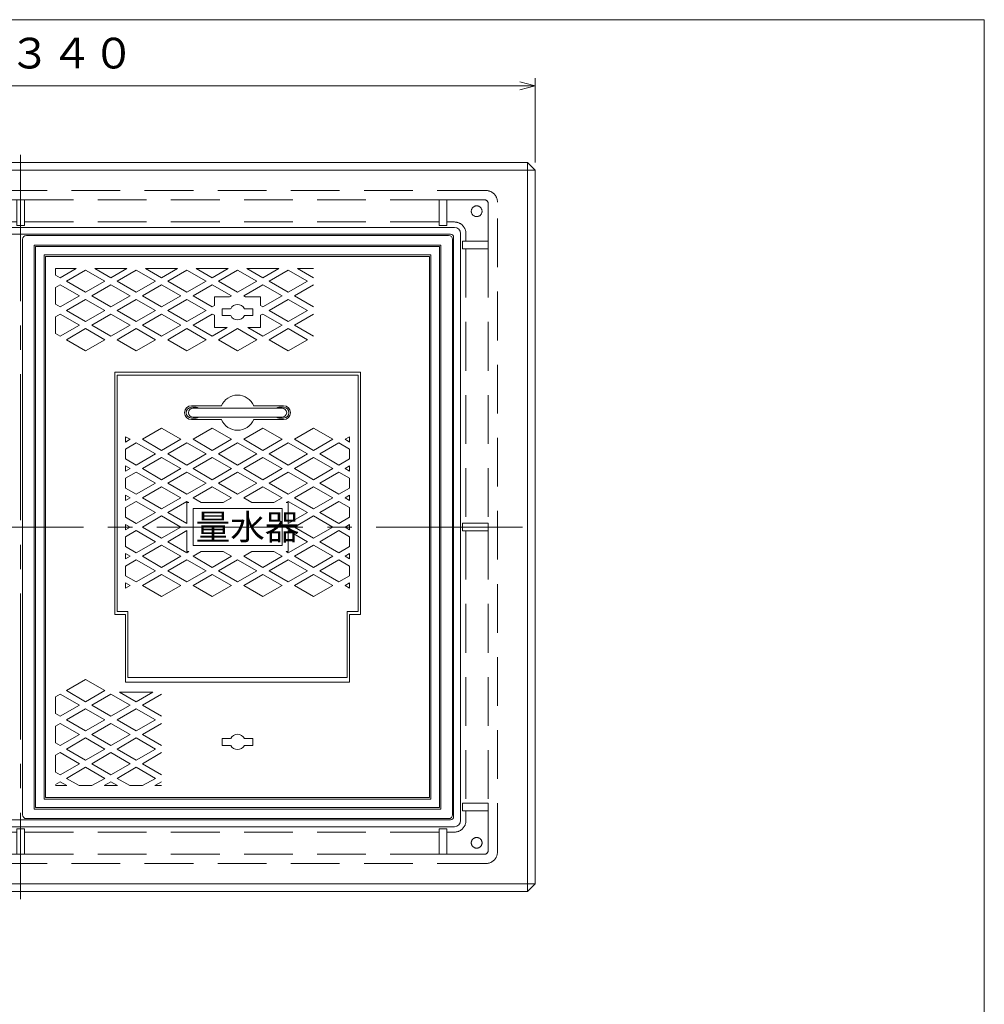
# Model space of a CAD drawing. Units: inches. Extents: x 1065 to 3737, y -2472 to 1228.
# Drawn here: x 2478 to 3735, y -55 to 1228 of the extents above; entities that cross this region are included whole.
import ezdxf

# ---------------------------------------------------------------- set-up
doc = ezdxf.new("R2010")
doc.units = ezdxf.units.IN
doc.header["$LTSCALE"] = 10
doc.header["$MEASUREMENT"] = 0
doc.header["$PDMODE"] = 65
doc.header["$PDSIZE"] = 0.2
for name, pattern in [('CENTER2', [28.575, 19.05, -3.175, 3.175, -3.175]), ('DIVIDE', [1.25, 0.5, -0.25, 0, -0.25, 0, -0.25]), ('HIDDEN', [9.525, 6.35, -3.175])]:
    doc.linetypes.add(name, pattern=pattern)
doc.layers.get('DEFPOINTS').update_dxf_attribs({"color": 3, "linetype": 'DIVIDE', "lineweight": 0})
doc.layers.add('1', color=7, linetype='Continuous', lineweight=0)
doc.layers.add('2', color=7, linetype='Continuous', lineweight=0)
doc.styles.add('DIMSTANDARD', font='MONOTXT.shx', dxfattribs={"width": 0.75, "bigfont": 'EXTFONT.shx'})
doc.styles.add('MTSTANDARD2', font='MONOTXT.shx', dxfattribs={"width": 0.875, "bigfont": 'EXTFONT.shx'})
doc.styles.add('MTSTANDARD8', font='MONOTXT.shx', dxfattribs={"bigfont": 'EXTFONT.shx'})
doc.dimstyles.new('DIMSTYEX_1', dxfattribs={"dimscale": 10, "dimtxt": 3.584, "dimasz": 2, "dimexe": 1, "dimexo": 1, "dimgap": 1, "dimtad": 3, "dimdsep": 46, "dimtxsty": 'DIMSTANDARD', "dimblk": 'OPEN30', "dimblk1": 'OPEN30', "dimblk2": 'OPEN30', "dimsah": 1, "dimcen": 0, "dimclrd": 1, "dimclre": 1, "dimclrt": 1, "dimadec": 3, "dimazin": 2, "dimtfac": 0.5, "dimtofl": 0, "dimtmove": 0, "dimatfit": 3, "dimfxl": 1, "dimtolj": 1, "dimtzin": 0, "dimlwd": -1, "dimlwe": -1, "dimarcsym": 0})

# ---------------------------------------------------------------- blocks, each defined once
blk = doc.blocks.new('_OPEN30')
at = {"color": 0, "linetype": 'ByBlock', "lineweight": -2}
for p, q in [((-1, 0.268), (0, 0)), ((-1, 0.268), (0, 0)), ((0, 0), (-1, -0.268)), ((0, 0), (-1, 0)), ((0, 0), (-1, -0.268)), ((0, 0), (-1, 0))]:
    blk.add_line(p, q, dxfattribs=at)
blk = doc.blocks.new('_D1')
at = {"layer": '1', "color": 1, "linetype": 'ByBlock'}
for p, q in [((1809.4, 1042.2), (1809.4, 1152.2)), ((1809.4, 1142.2), (3149.4, 1142.2)), ((3149.4, 1042.2), (3149.4, 1152.2))]:
    blk.add_line(p, q, dxfattribs=at)
at = {"layer": 'DEFPOINTS', "color": 1, "linetype": 'ByBlock'}
for p in [(3149.4, 1142.2), (1809.4, 1032.2), (3149.4, 1032.2)]:
    blk.add_point(p, dxfattribs=at)
at = {"layer": '1', "color": 1, "linetype": 'ByBlock', "xscale": 19.69615506024411, "yscale": 19.69615506024411, "zscale": 19.69615506024411, "rotation": 180}
blk.add_blockref('_OPEN30', (1809.4, 1142.2), dxfattribs=at)
at = {"layer": '1', "color": 1, "linetype": 'ByBlock', "xscale": 19.69615506024411, "yscale": 19.69615506024411, "zscale": 19.69615506024411}
blk.add_blockref('_OPEN30', (3149.4, 1142.2), dxfattribs=at)
at = {"layer": '1', "color": 1, "linetype": 'Continuous', "insert": (2409.4, 1152.2), "char_height": 40, "attachment_point": 7, "line_spacing_factor": 0.78125, "style": 'MTSTANDARD2'}
blk.add_mtext('１３４０', dxfattribs=at)
blk = doc.blocks.new('BLK4', base_point=(2479.4, 567.2))
at = {"layer": '1', "color": 6, "linetype": 'HIDDEN'}
for p, q in [((1873.4, 1005.7), (2479.4, 1005.7)), ((3085.4, 1005.7), (2479.4, 1005.7)), ((1858.4, 990.7), (1858.4, 567.2)), ((1870.4, 988.7), (1870.4, 937.2)), ((1875.4, 993.7), (1924.4, 993.7)), ((1924.4, 960.3), (1924.4, 993.7)), ((1924.4, 993.7), (1934.4, 993.7)), ((1934.4, 993.7), (1934.4, 960.3)), ((1934.4, 993.7), (2474.4, 993.7)), ((2474.4, 993.7), (2474.4, 960.3)), ((2474.4, 993.7), (2484.4, 993.7)), ((2484.4, 960.3), (2484.4, 993.7)), ((3024.4, 993.7), (2484.4, 993.7)), ((3024.4, 993.7), (3024.4, 960.3)), ((3024.4, 993.7), (3034.4, 993.7)), ((3034.4, 960.3), (3034.4, 993.7)), ((3083.4, 993.7), (3034.4, 993.7)), ((3088.4, 988.7), (3088.4, 939.7)), ((3100.4, 143.7), (3100.4, 990.7)), ((1914.4, 964.7), (1924.4, 964.7)), ((1934.4, 964.7), (2474.4, 964.7)), ((3024.4, 964.7), (2484.4, 964.7)), ((3044.4, 964.7), (3034.4, 964.7)), ((1899.4, 949.7), (1899.4, 937.2)), ((1934.4, 960.3), (1924.4, 960.3)), ((2474.4, 960.3), (2484.4, 960.3)), ((3024.4, 960.3), (3034.4, 960.3)), ((3059.4, 949.7), (3059.4, 939.7)), ((1870.4, 937.2), (1903.8, 937.2)), ((1870.4, 937.2), (1870.4, 927.2)), ((1903.8, 937.2), (1903.8, 927.2)), ((3088.4, 939.7), (3055, 939.7)), ((3055, 939.7), (3055, 929.7)), ((3088.4, 939.7), (3088.4, 929.7)), ((1903.8, 927.2), (1870.4, 927.2)), ((1870.4, 572.2), (1870.4, 927.2)), ((1899.4, 572.2), (1899.4, 927.2)), ((3055, 929.7), (3088.4, 929.7)), ((3059.4, 929.7), (3059.4, 572.2)), ((3088.4, 929.7), (3088.4, 572.2)), ((1858.4, 143.7), (1858.4, 567.2)), ((1903.8, 572.2), (1870.4, 572.2)), ((1870.4, 572.2), (1870.4, 562.2)), ((1903.8, 562.2), (1903.8, 572.2)), ((3088.4, 572.2), (3055, 572.2)), ((3055, 572.2), (3055, 562.2)), ((3088.4, 572.2), (3088.4, 562.2)), ((1870.4, 562.2), (1903.8, 562.2)), ((1870.4, 562.2), (1870.4, 207.2)), ((1899.4, 552.2), (1899.4, 562.2)), ((1899.4, 562.2), (1899.4, 207.2)), ((3055, 562.2), (3088.4, 562.2)), ((3059.4, 562.2), (3059.4, 207.2)), ((3088.4, 562.2), (3088.4, 207.2)), ((1903.8, 207.2), (1870.4, 207.2)), ((1870.4, 207.2), (1870.4, 197.2)), ((1903.8, 197.2), (1903.8, 207.2)), ((3055, 197.2), (3055, 207.2)), ((3055, 207.2), (3088.4, 207.2)), ((3088.4, 207.2), (3088.4, 197.2)), ((1870.4, 197.2), (1903.8, 197.2)), ((1870.4, 145.7), (1870.4, 197.2)), ((1899.4, 184.7), (1899.4, 197.2)), ((3088.4, 197.2), (3055, 197.2)), ((3059.4, 184.7), (3059.4, 197.2)), ((3088.4, 145.7), (3088.4, 197.2)), ((1914.4, 169.7), (1924.4, 169.7)), ((1934.4, 174.1), (1924.4, 174.1)), ((1924.4, 174.1), (1924.4, 140.7)), ((1934.4, 140.7), (1934.4, 174.1)), ((1934.4, 169.7), (2474.4, 169.7)), ((2474.4, 140.7), (2474.4, 174.1)), ((2474.4, 174.1), (2484.4, 174.1)), ((2484.4, 174.1), (2484.4, 140.7)), ((3024.4, 169.7), (2484.4, 169.7)), ((3024.4, 140.7), (3024.4, 174.1)), ((3024.4, 174.1), (3034.4, 174.1)), ((3034.4, 174.1), (3034.4, 140.7)), ((3044.4, 169.7), (3034.4, 169.7)), ((1873.4, 128.7), (2479.4, 128.7)), ((1875.4, 140.7), (1924.4, 140.7)), ((1924.4, 140.7), (1934.4, 140.7)), ((1934.4, 140.7), (2474.4, 140.7)), ((2474.4, 140.7), (2484.4, 140.7)), ((3085.4, 128.7), (2479.4, 128.7)), ((3024.4, 140.7), (2484.4, 140.7)), ((3024.4, 140.7), (3034.4, 140.7)), ((3083.4, 140.7), (3034.4, 140.7))]:
    blk.add_line(p, q, dxfattribs=at)
at = {"layer": '1', "color": 7, "linetype": 'Continuous'}
for p, q in [((1906.4, 949.7), (1906.4, 567.2)), ((1914.4, 957.7), (2479.4, 957.7)), ((3044.4, 957.7), (2479.4, 957.7)), ((3052.4, 949.7), (3052.4, 845.1)), ((1915.4, 944.7), (1915.4, 567.2)), ((1919.4, 948.7), (2479.4, 948.7)), ((3039.4, 948.7), (2479.4, 948.7)), ((3043.4, 944.7), (3043.4, 845.1)), ((3043.4, 189.7), (3043.4, 845.1)), ((3052.4, 184.7), (3052.4, 845.1)), ((1906.4, 184.7), (1906.4, 567.2)), ((1915.4, 189.7), (1915.4, 567.2)), ((1919.4, 185.7), (2479.4, 185.7)), ((3039.4, 185.7), (2479.4, 185.7)), ((1914.4, 176.7), (2479.4, 176.7)), ((3044.4, 176.7), (2479.4, 176.7))]:
    blk.add_line(p, q, dxfattribs=at)
at = {"layer": '1', "color": 6, "linetype": 'HIDDEN'}
for centre in [(1885.4, 978.7), (3073.4, 978.7), (1885.4, 155.7), (3073.4, 155.7)]:
    blk.add_circle(centre, 7, dxfattribs=at)
for centre, radius, start, end in [((1873.4, 990.7), 15, 90, 180), ((3085.4, 990.7), 15, 0, 90), ((1875.4, 988.7), 5, 90, 180), ((3083.4, 988.7), 5, 0, 90), ((1914.4, 949.7), 15, 90, 180), ((3044.4, 949.7), 15, 0, 90), ((1914.4, 184.7), 15, 180, 270), ((3044.4, 184.7), 15, 270, 0), ((1873.4, 143.7), 15, 180, 270), ((1875.4, 145.7), 5, 180, 270), ((3083.4, 145.7), 5, 270, 0), ((3085.4, 143.7), 15, 270, 0)]:
    blk.add_arc(centre, radius, start, end, dxfattribs=at)
at = {"layer": '1', "color": 7, "linetype": 'Continuous'}
for centre, radius, start, end in [((1914.4, 949.7), 8, 90, 180), ((3044.4, 949.7), 8, 0, 90), ((1919.4, 944.7), 4, 90, 180), ((3039.4, 944.7), 4, 0, 90), ((1914.4, 184.7), 8, 180, 270), ((1919.4, 189.7), 4, 180, 270), ((3039.4, 189.7), 4, 270, 0), ((3044.4, 184.7), 8, 270, 0)]:
    blk.add_arc(centre, radius, start, end, dxfattribs=at)
blk = doc.blocks.new('BLK7', base_point=(2761.9, 567.2))
at = {"layer": '1', "color": 7, "linetype": 'Continuous'}
for p, q in [((2481.9, 942.2), (2481.9, 192.2)), ((2486.9, 947.2), (2761.9, 947.2)), ((3036.9, 947.2), (2761.9, 947.2)), ((3041.9, 192.2), (3041.9, 942.2)), ((2496.9, 199.7), (2496.9, 934.7)), ((2496.9, 934.7), (2761.9, 934.7)), ((2498.9, 201.7), (2498.9, 932.7)), ((2498.9, 932.7), (2761.9, 932.7)), ((3026.9, 934.7), (2761.9, 934.7)), ((3024.9, 932.7), (2761.9, 932.7)), ((3024.9, 201.7), (3024.9, 932.7)), ((3026.9, 199.7), (3026.9, 934.7)), ((2509.9, 212.7), (2509.9, 921.7)), ((2509.9, 921.7), (2761.9, 921.7)), ((2511.9, 214.7), (2511.9, 919.7)), ((2511.9, 919.7), (2761.9, 919.7)), ((3013.9, 921.7), (2761.9, 921.7)), ((3011.9, 919.7), (2761.9, 919.7)), ((3011.9, 214.7), (3011.9, 919.7)), ((3013.9, 212.7), (3013.9, 921.7)), ((2551.7, 904.2), (2524.9, 904.2)), ((2524.9, 904.2), (2524.9, 895.6)), ((2551.7, 904.2), (2530.9, 892.1)), ((2538.9, 887.5), (2563.9, 902)), ((2563.9, 902), (2588.9, 887.5)), ((2596.9, 892.1), (2576, 904.2)), ((2617.7, 904.2), (2576, 904.2)), ((2617.7, 904.2), (2596.9, 892.1)), ((2604.9, 887.5), (2629.9, 902)), ((2629.9, 902), (2654.9, 887.5)), ((2662.9, 892.1), (2642, 904.2)), ((2683.7, 904.2), (2642, 904.2)), ((2683.7, 904.2), (2662.9, 892.1)), ((2670.9, 887.5), (2695.9, 902)), ((2695.9, 902), (2720.9, 887.5)), ((2728.9, 892.1), (2708, 904.2)), ((2728.9, 892.1), (2708, 904.2)), ((2749.7, 904.2), (2708, 904.2)), ((2749.7, 904.2), (2728.9, 892.1)), ((2749.7, 904.2), (2728.9, 892.1)), ((2736.9, 887.5), (2761.9, 902)), ((2736.9, 887.5), (2761.9, 902)), ((2761.9, 902), (2786.9, 887.5)), ((2761.9, 902), (2786.9, 887.5)), ((2794.9, 892.1), (2774, 904.2)), ((2815.7, 904.2), (2774, 904.2)), ((2815.7, 904.2), (2794.9, 892.1)), ((2802.9, 887.5), (2827.9, 902)), ((2827.9, 902), (2852.9, 887.5)), ((2860.9, 892.1), (2840, 904.2)), ((2860.9, 904.2), (2840, 904.2)), ((2530.9, 892.1), (2524.9, 895.6)), ((2563.9, 873.1), (2538.9, 887.5)), ((2588.9, 887.5), (2563.9, 873.1)), ((2629.9, 873.1), (2604.9, 887.5)), ((2654.9, 887.5), (2629.9, 873.1)), ((2695.9, 873.1), (2670.9, 887.5)), ((2720.9, 887.5), (2695.9, 873.1)), ((2761.9, 873.1), (2736.9, 887.5)), ((2761.9, 873.1), (2736.9, 887.5)), ((2786.9, 887.5), (2761.9, 873.1)), ((2786.9, 887.5), (2761.9, 873.1)), ((2827.9, 873.1), (2802.9, 887.5)), ((2852.9, 887.5), (2827.9, 873.1)), ((2524.9, 879.4), (2530.9, 882.9)), ((2524.9, 879.4), (2524.9, 857.5)), ((2530.9, 882.9), (2555.9, 868.5)), ((2571.9, 868.5), (2596.9, 882.9)), ((2596.9, 882.9), (2621.9, 868.5)), ((2637.9, 868.5), (2662.9, 882.9)), ((2662.9, 882.9), (2687.9, 868.5)), ((2703.9, 868.5), (2728.9, 882.9)), ((2703.9, 868.5), (2728.9, 882.9)), ((2728.9, 882.9), (2753.9, 868.5)), ((2728.9, 882.9), (2753.9, 868.5)), ((2769.9, 868.5), (2794.9, 882.9)), ((2794.9, 882.9), (2819.9, 868.5)), ((2835.9, 868.5), (2860.9, 882.9)), ((2555.9, 868.5), (2530.9, 854)), ((2538.9, 849.4), (2563.9, 863.8)), ((2563.9, 863.8), (2588.9, 849.4)), ((2596.9, 854), (2571.9, 868.5)), ((2621.9, 868.5), (2596.9, 854)), ((2604.9, 849.4), (2629.9, 863.8)), ((2629.9, 863.8), (2654.9, 849.4)), ((2662.9, 854), (2637.9, 868.5)), ((2687.9, 868.5), (2662.9, 854)), ((2670.9, 849.4), (2695.9, 863.8)), ((2695.9, 863.8), (2720.9, 849.4)), ((2728.9, 854), (2703.9, 868.5)), ((2728.9, 854), (2703.9, 868.5)), ((2751.6, 867.2), (2731.9, 867.2)), ((2731.9, 867.2), (2731.9, 855.8)), ((2753.9, 868.5), (2751.6, 867.2)), ((2753.9, 868.5), (2751.6, 867.2)), ((2772.1, 867.2), (2769.9, 868.5)), ((2791.9, 867.2), (2772.1, 867.2)), ((2791.9, 855.8), (2791.9, 867.2)), ((2819.9, 868.5), (2794.9, 854)), ((2802.9, 849.4), (2827.9, 863.8)), ((2827.9, 863.8), (2852.9, 849.4)), ((2860.9, 854), (2835.9, 868.5)), ((2530.9, 854), (2524.9, 857.5)), ((2563.9, 835), (2538.9, 849.4)), ((2588.9, 849.4), (2563.9, 835)), ((2629.9, 835), (2604.9, 849.4)), ((2654.9, 849.4), (2629.9, 835)), ((2695.9, 835), (2670.9, 849.4)), ((2720.9, 849.4), (2695.9, 835)), ((2731.9, 855.8), (2728.9, 854)), ((2731.9, 855.8), (2728.9, 854)), ((2741.9, 842.7), (2741.9, 851.7)), ((2741.9, 851.7), (2752.9, 851.7)), ((2781.9, 851.7), (2770.8, 851.7)), ((2781.9, 842.7), (2781.9, 851.7)), ((2794.9, 854), (2791.9, 855.8)), ((2827.9, 835), (2802.9, 849.4)), ((2852.9, 849.4), (2827.9, 835)), ((2524.9, 841.3), (2530.9, 844.8)), ((2524.9, 841.3), (2524.9, 819.4)), ((2530.9, 844.8), (2555.9, 830.4)), ((2571.9, 830.4), (2596.9, 844.8)), ((2596.9, 844.8), (2621.9, 830.4)), ((2637.9, 830.4), (2662.9, 844.8)), ((2662.9, 844.8), (2687.9, 830.4)), ((2703.9, 830.4), (2728.9, 844.8)), ((2703.9, 830.4), (2728.9, 844.8)), ((2728.9, 844.8), (2731.9, 843.1)), ((2728.9, 844.8), (2731.9, 843.1)), ((2731.9, 843.1), (2731.9, 827.2)), ((2752.9, 842.7), (2741.9, 842.7)), ((2770.8, 842.7), (2781.9, 842.7)), ((2791.9, 843.1), (2794.9, 844.8)), ((2791.9, 843.1), (2791.9, 827.2)), ((2794.9, 844.8), (2819.9, 830.4)), ((2835.9, 830.4), (2860.9, 844.8)), ((2555.9, 830.4), (2530.9, 815.9)), ((2538.9, 811.3), (2563.9, 825.7)), ((2563.9, 825.7), (2588.9, 811.3)), ((2596.9, 815.9), (2571.9, 830.4)), ((2621.9, 830.4), (2596.9, 815.9)), ((2604.9, 811.3), (2629.9, 825.7)), ((2629.9, 825.7), (2654.9, 811.3)), ((2662.9, 815.9), (2637.9, 830.4)), ((2687.9, 830.4), (2662.9, 815.9)), ((2670.9, 811.3), (2695.9, 825.7)), ((2695.9, 825.7), (2720.9, 811.3)), ((2728.9, 815.9), (2703.9, 830.4)), ((2728.9, 815.9), (2703.9, 830.4)), ((2748.3, 827.2), (2728.9, 815.9)), ((2748.3, 827.2), (2728.9, 815.9)), ((2731.9, 827.2), (2748.3, 827.2)), ((2736.9, 811.3), (2761.9, 825.7)), ((2736.9, 811.3), (2761.9, 825.7)), ((2761.9, 825.7), (2786.9, 811.3)), ((2761.9, 825.7), (2786.9, 811.3)), ((2794.9, 815.9), (2775.4, 827.2)), ((2791.9, 827.2), (2775.4, 827.2)), ((2819.9, 830.4), (2794.9, 815.9)), ((2802.9, 811.3), (2827.9, 825.7)), ((2827.9, 825.7), (2852.9, 811.3)), ((2860.9, 815.9), (2835.9, 830.4)), ((2530.9, 815.9), (2524.9, 819.4)), ((2563.9, 796.9), (2538.9, 811.3)), ((2588.9, 811.3), (2563.9, 796.9)), ((2629.9, 796.9), (2604.9, 811.3)), ((2654.9, 811.3), (2629.9, 796.9)), ((2695.9, 796.9), (2670.9, 811.3)), ((2720.9, 811.3), (2695.9, 796.9)), ((2761.9, 796.9), (2736.9, 811.3)), ((2761.9, 796.9), (2736.9, 811.3)), ((2786.9, 811.3), (2761.9, 796.9)), ((2786.9, 811.3), (2761.9, 796.9)), ((2827.9, 796.9), (2802.9, 811.3)), ((2852.9, 811.3), (2827.9, 796.9)), ((2761.9, 769.2), (2601.9, 769.2)), ((2601.9, 769.2), (2601.9, 453.2)), ((2761.9, 769.2), (2921.9, 769.2)), ((2921.9, 769.2), (2921.9, 453.2)), ((2601.9, 453.2), (2615.9, 453.2)), ((2615.9, 365.2), (2615.9, 453.2)), ((2921.9, 453.2), (2907.9, 453.2)), ((2907.9, 365.2), (2907.9, 453.2)), ((2538.9, 354), (2563.9, 368.5)), ((2563.9, 368.5), (2588.9, 354)), ((2615.9, 365.2), (2761.9, 365.2)), ((2907.9, 365.2), (2761.9, 365.2)), ((2524.9, 346), (2530.9, 349.4)), ((2530.9, 349.4), (2555.9, 335)), ((2563.9, 339.6), (2538.9, 354)), ((2588.9, 354), (2563.9, 339.6)), ((2571.9, 335), (2596.9, 349.4)), ((2596.9, 349.4), (2621.9, 335)), ((2629.9, 339.6), (2608.1, 352.2)), ((2608.1, 352.2), (2651.6, 352.2)), ((2651.6, 352.2), (2629.9, 339.6)), ((2637.9, 335), (2662.9, 349.4)), ((2524.9, 346), (2524.9, 324)), ((2555.9, 335), (2530.9, 320.6)), ((2596.9, 320.6), (2571.9, 335)), ((2621.9, 335), (2596.9, 320.6)), ((2662.9, 320.6), (2637.9, 335)), ((2530.9, 320.6), (2524.9, 324)), ((2538.9, 315.9), (2563.9, 330.4)), ((2563.9, 330.4), (2588.9, 315.9)), ((2604.9, 315.9), (2629.9, 330.4)), ((2629.9, 330.4), (2654.9, 315.9)), ((2524.9, 307.9), (2530.9, 311.3)), ((2530.9, 311.3), (2555.9, 296.9)), ((2563.9, 301.5), (2538.9, 315.9)), ((2588.9, 315.9), (2563.9, 301.5)), ((2571.9, 296.9), (2596.9, 311.3)), ((2596.9, 311.3), (2621.9, 296.9)), ((2629.9, 301.5), (2604.9, 315.9)), ((2654.9, 315.9), (2629.9, 301.5)), ((2637.9, 296.9), (2662.9, 311.3)), ((2524.9, 307.9), (2524.9, 285.9)), ((2555.9, 296.9), (2530.9, 282.5)), ((2596.9, 282.5), (2571.9, 296.9)), ((2621.9, 296.9), (2596.9, 282.5)), ((2662.9, 282.5), (2637.9, 296.9)), ((2530.9, 282.5), (2524.9, 285.9)), ((2538.9, 277.8), (2563.9, 292.3)), ((2563.9, 292.3), (2588.9, 277.8)), ((2604.9, 277.8), (2629.9, 292.3)), ((2629.9, 292.3), (2654.9, 277.8)), ((2741.9, 282.7), (2741.9, 291.7)), ((2741.9, 291.7), (2752.9, 291.7)), ((2752.9, 282.7), (2741.9, 282.7)), ((2781.9, 291.7), (2770.8, 291.7)), ((2770.8, 282.7), (2781.9, 282.7)), ((2781.9, 282.7), (2781.9, 291.7)), ((2524.9, 269.8), (2530.9, 273.2)), ((2524.9, 269.8), (2530.9, 273.2)), ((2524.9, 247.8), (2524.9, 269.8)), ((2530.9, 273.2), (2555.9, 258.8)), ((2530.9, 273.2), (2555.9, 258.8)), ((2563.9, 263.4), (2538.9, 277.8)), ((2588.9, 277.8), (2563.9, 263.4)), ((2571.9, 258.8), (2596.9, 273.2)), ((2571.9, 258.8), (2596.9, 273.2)), ((2596.9, 273.2), (2621.9, 258.8)), ((2596.9, 273.2), (2621.9, 258.8)), ((2629.9, 263.4), (2604.9, 277.8)), ((2654.9, 277.8), (2629.9, 263.4)), ((2637.9, 258.8), (2662.9, 273.2)), ((2637.9, 258.8), (2662.9, 273.2)), ((2555.9, 258.8), (2530.9, 244.3)), ((2555.9, 258.8), (2530.9, 244.3)), ((2596.9, 244.3), (2571.9, 258.8)), ((2596.9, 244.3), (2571.9, 258.8)), ((2621.9, 258.8), (2596.9, 244.3)), ((2621.9, 258.8), (2596.9, 244.3)), ((2662.9, 244.3), (2637.9, 258.8)), ((2662.9, 244.3), (2637.9, 258.8)), ((2530.9, 244.3), (2524.9, 247.8)), ((2530.9, 244.3), (2524.9, 247.8)), ((2538.9, 239.7), (2563.9, 254.2)), ((2538.9, 239.7), (2563.9, 254.2)), ((2563.9, 254.2), (2588.9, 239.7)), ((2563.9, 254.2), (2588.9, 239.7)), ((2604.9, 239.7), (2629.9, 254.2)), ((2604.9, 239.7), (2629.9, 254.2)), ((2629.9, 254.2), (2654.9, 239.7)), ((2629.9, 254.2), (2654.9, 239.7)), ((2524.9, 231.6), (2530.9, 235.1)), ((2530.9, 235.1), (2539.4, 230.2)), ((2555.4, 230.2), (2538.9, 239.7)), ((2555.4, 230.2), (2538.9, 239.7)), ((2588.9, 239.7), (2572.3, 230.2)), ((2588.9, 239.7), (2572.3, 230.2)), ((2588.3, 230.2), (2596.9, 235.1)), ((2596.9, 235.1), (2605.4, 230.2)), ((2621.4, 230.2), (2604.9, 239.7)), ((2621.4, 230.2), (2604.9, 239.7)), ((2654.9, 239.7), (2638.3, 230.2)), ((2654.9, 239.7), (2638.3, 230.2)), ((2654.3, 230.2), (2662.9, 235.1)), ((2524.9, 230.2), (2539.4, 230.2)), ((2555.4, 230.2), (2572.3, 230.2)), ((2588.9, 230.2), (2605.4, 230.2)), ((2621.4, 230.2), (2638.3, 230.2)), ((2654.3, 230.2), (2662.9, 230.2)), ((2761.9, 212.7), (2509.9, 212.7)), ((2761.9, 214.7), (2511.9, 214.7)), ((2761.9, 214.7), (3011.9, 214.7)), ((2761.9, 212.7), (3013.9, 212.7)), ((2761.9, 199.7), (2496.9, 199.7)), ((2761.9, 201.7), (2498.9, 201.7)), ((2761.9, 201.7), (3024.9, 201.7)), ((2761.9, 199.7), (3026.9, 199.7)), ((2486.9, 187.2), (2761.9, 187.2)), ((3036.9, 187.2), (2761.9, 187.2))]:
    blk.add_line(p, q, dxfattribs=at)
for centre, radius, start, end in [((2486.9, 942.2), 5, 90, 180), ((3036.9, 942.2), 5, 0, 90), ((2761.9, 847.2), 10, 90, 153.2563), ((2761.9, 847.2), 10, 26.7437, 90), ((2761.9, 847.2), 10, 206.7437, 270), ((2761.9, 847.2), 10, 270, 333.2563), ((2761.9, 287.2), 10, 90, 153.2563), ((2761.9, 287.2), 10, 26.7437, 90), ((2761.9, 287.2), 10, 206.7437, 270), ((2761.9, 287.2), 10, 270, 333.2563), ((2486.9, 192.2), 5, 180, 270), ((3036.9, 192.2), 5, 270, 0)]:
    blk.add_arc(centre, radius, start, end, dxfattribs=at)
blk = doc.blocks.new('BLK8', base_point=(2761.9, 567.2))
at = {"layer": '1', "color": 7, "linetype": 'Continuous'}
for p, q in [((2604.9, 765.2), (2604.9, 457.2)), ((2604.9, 765.2), (2918.9, 765.2)), ((2918.9, 765.2), (2918.9, 457.2)), ((2701.9, 725.2), (2740.8, 725.2)), ((2701.9, 723.2), (2707.9, 723.2)), ((2821.9, 725.2), (2782.9, 725.2)), ((2815.9, 723.2), (2821.9, 723.2)), ((2701.9, 709.2), (2707.9, 709.2)), ((2709.4, 707.2), (2701.9, 707.2)), ((2709.4, 707.2), (2725.4, 707.2)), ((2740.8, 707.2), (2725.4, 707.2)), ((2782.9, 707.2), (2821.9, 707.2)), ((2815.9, 709.2), (2821.9, 709.2)), ((2662.9, 695.9), (2637.9, 681.5)), ((2662.9, 695.9), (2637.9, 681.5)), ((2687.9, 681.5), (2662.9, 695.9)), ((2687.9, 681.5), (2662.9, 695.9)), ((2728.9, 695.9), (2703.9, 681.5)), ((2728.9, 695.9), (2703.9, 681.5)), ((2728.9, 695.9), (2703.9, 681.5)), ((2753.9, 681.5), (2728.9, 695.9)), ((2753.9, 681.5), (2728.9, 695.9)), ((2753.9, 681.5), (2728.9, 695.9)), ((2794.9, 695.9), (2769.9, 681.5)), ((2794.9, 695.9), (2769.9, 681.5)), ((2794.9, 695.9), (2769.9, 681.5)), ((2819.9, 681.5), (2794.9, 695.9)), ((2819.9, 681.5), (2794.9, 695.9)), ((2819.9, 681.5), (2794.9, 695.9)), ((2860.9, 695.9), (2835.9, 681.5)), ((2860.9, 695.9), (2835.9, 681.5)), ((2885.9, 681.5), (2860.9, 695.9)), ((2885.9, 681.5), (2860.9, 695.9)), ((2621.9, 681.5), (2615.9, 684.9)), ((2615.9, 678), (2615.9, 684.9)), ((2615.9, 678), (2621.9, 681.5)), ((2637.9, 681.5), (2662.9, 667)), ((2637.9, 681.5), (2662.9, 667)), ((2662.9, 667), (2687.9, 681.5)), ((2662.9, 667), (2687.9, 681.5)), ((2703.9, 681.5), (2728.9, 667)), ((2703.9, 681.5), (2728.9, 667)), ((2703.9, 681.5), (2728.9, 667)), ((2728.9, 667), (2753.9, 681.5)), ((2728.9, 667), (2753.9, 681.5)), ((2728.9, 667), (2753.9, 681.5)), ((2769.9, 681.5), (2794.9, 667)), ((2769.9, 681.5), (2794.9, 667)), ((2769.9, 681.5), (2794.9, 667)), ((2794.9, 667), (2819.9, 681.5)), ((2794.9, 667), (2819.9, 681.5)), ((2794.9, 667), (2819.9, 681.5)), ((2835.9, 681.5), (2860.9, 667)), ((2835.9, 681.5), (2860.9, 667)), ((2860.9, 667), (2885.9, 681.5)), ((2860.9, 667), (2885.9, 681.5)), ((2907.9, 684.9), (2901.9, 681.5)), ((2901.9, 681.5), (2907.9, 678)), ((2907.9, 684.9), (2907.9, 678)), ((2629.9, 676.9), (2615.9, 668.8)), ((2629.9, 676.9), (2615.9, 668.8)), ((2615.9, 656.1), (2615.9, 668.8)), ((2654.9, 662.4), (2629.9, 676.9)), ((2654.9, 662.4), (2629.9, 676.9)), ((2695.9, 676.9), (2670.9, 662.4)), ((2695.9, 676.9), (2670.9, 662.4)), ((2720.9, 662.4), (2695.9, 676.9)), ((2720.9, 662.4), (2695.9, 676.9)), ((2761.9, 676.9), (2736.9, 662.4)), ((2761.9, 676.9), (2736.9, 662.4)), ((2761.9, 676.9), (2736.9, 662.4)), ((2761.9, 676.9), (2736.9, 662.4)), ((2786.9, 662.4), (2761.9, 676.9)), ((2786.9, 662.4), (2761.9, 676.9)), ((2786.9, 662.4), (2761.9, 676.9)), ((2786.9, 662.4), (2761.9, 676.9)), ((2827.9, 676.9), (2802.9, 662.4)), ((2827.9, 676.9), (2802.9, 662.4)), ((2852.9, 662.4), (2827.9, 676.9)), ((2852.9, 662.4), (2827.9, 676.9)), ((2893.9, 676.9), (2868.9, 662.4)), ((2893.9, 676.9), (2868.9, 662.4)), ((2907.9, 668.8), (2893.9, 676.9)), ((2907.9, 668.8), (2893.9, 676.9)), ((2907.9, 668.8), (2907.9, 656.1)), ((2615.9, 656.1), (2629.9, 648)), ((2615.9, 656.1), (2629.9, 648)), ((2629.9, 648), (2654.9, 662.4)), ((2629.9, 648), (2654.9, 662.4)), ((2662.9, 657.8), (2637.9, 643.4)), ((2662.9, 657.8), (2637.9, 643.4)), ((2687.9, 643.4), (2662.9, 657.8)), ((2687.9, 643.4), (2662.9, 657.8)), ((2670.9, 662.4), (2695.9, 648)), ((2670.9, 662.4), (2695.9, 648)), ((2695.9, 648), (2720.9, 662.4)), ((2695.9, 648), (2720.9, 662.4)), ((2728.9, 657.8), (2703.9, 643.4)), ((2728.9, 657.8), (2703.9, 643.4)), ((2728.9, 657.8), (2703.9, 643.4)), ((2753.9, 643.4), (2728.9, 657.8)), ((2753.9, 643.4), (2728.9, 657.8)), ((2753.9, 643.4), (2728.9, 657.8)), ((2736.9, 662.4), (2761.9, 648)), ((2736.9, 662.4), (2761.9, 648)), ((2736.9, 662.4), (2761.9, 648)), ((2736.9, 662.4), (2761.9, 648)), ((2761.9, 648), (2786.9, 662.4)), ((2761.9, 648), (2786.9, 662.4)), ((2761.9, 648), (2786.9, 662.4)), ((2761.9, 648), (2786.9, 662.4)), ((2794.9, 657.8), (2769.9, 643.4)), ((2794.9, 657.8), (2769.9, 643.4)), ((2794.9, 657.8), (2769.9, 643.4)), ((2819.9, 643.4), (2794.9, 657.8)), ((2819.9, 643.4), (2794.9, 657.8)), ((2819.9, 643.4), (2794.9, 657.8)), ((2802.9, 662.4), (2827.9, 648)), ((2802.9, 662.4), (2827.9, 648)), ((2827.9, 648), (2852.9, 662.4)), ((2827.9, 648), (2852.9, 662.4)), ((2860.9, 657.8), (2835.9, 643.4)), ((2860.9, 657.8), (2835.9, 643.4)), ((2885.9, 643.4), (2860.9, 657.8)), ((2885.9, 643.4), (2860.9, 657.8)), ((2868.9, 662.4), (2893.9, 648)), ((2868.9, 662.4), (2893.9, 648)), ((2893.9, 648), (2907.9, 656.1)), ((2893.9, 648), (2907.9, 656.1)), ((2621.9, 643.4), (2615.9, 646.8)), ((2615.9, 639.9), (2615.9, 646.8)), ((2615.9, 639.9), (2621.9, 643.4)), ((2637.9, 643.4), (2662.9, 628.9)), ((2637.9, 643.4), (2662.9, 628.9)), ((2662.9, 628.9), (2687.9, 643.4)), ((2662.9, 628.9), (2687.9, 643.4)), ((2703.9, 643.4), (2728.9, 628.9)), ((2703.9, 643.4), (2728.9, 628.9)), ((2703.9, 643.4), (2728.9, 628.9)), ((2728.9, 628.9), (2753.9, 643.4)), ((2728.9, 628.9), (2753.9, 643.4)), ((2728.9, 628.9), (2753.9, 643.4)), ((2769.9, 643.4), (2794.9, 628.9)), ((2769.9, 643.4), (2794.9, 628.9)), ((2769.9, 643.4), (2794.9, 628.9)), ((2794.9, 628.9), (2819.9, 643.4)), ((2794.9, 628.9), (2819.9, 643.4)), ((2794.9, 628.9), (2819.9, 643.4)), ((2835.9, 643.4), (2860.9, 628.9)), ((2835.9, 643.4), (2860.9, 628.9)), ((2860.9, 628.9), (2885.9, 643.4)), ((2860.9, 628.9), (2885.9, 643.4)), ((2907.9, 646.8), (2901.9, 643.4)), ((2901.9, 643.4), (2907.9, 639.9)), ((2907.9, 646.8), (2907.9, 639.9)), ((2629.9, 638.8), (2615.9, 630.7)), ((2629.9, 638.8), (2615.9, 630.7)), ((2615.9, 618), (2615.9, 630.7)), ((2654.9, 624.3), (2629.9, 638.8)), ((2654.9, 624.3), (2629.9, 638.8)), ((2695.9, 638.8), (2670.9, 624.3)), ((2695.9, 638.8), (2670.9, 624.3)), ((2720.9, 624.3), (2695.9, 638.8)), ((2720.9, 624.3), (2695.9, 638.8)), ((2761.9, 638.8), (2736.9, 624.3)), ((2761.9, 638.8), (2736.9, 624.3)), ((2761.9, 638.8), (2736.9, 624.3)), ((2761.9, 638.8), (2736.9, 624.3)), ((2786.9, 624.3), (2761.9, 638.8)), ((2786.9, 624.3), (2761.9, 638.8)), ((2786.9, 624.3), (2761.9, 638.8)), ((2786.9, 624.3), (2761.9, 638.8)), ((2827.9, 638.8), (2802.9, 624.3)), ((2827.9, 638.8), (2802.9, 624.3)), ((2852.9, 624.3), (2827.9, 638.8)), ((2852.9, 624.3), (2827.9, 638.8)), ((2893.9, 638.8), (2868.9, 624.3)), ((2893.9, 638.8), (2868.9, 624.3)), ((2907.9, 630.7), (2893.9, 638.8)), ((2907.9, 630.7), (2893.9, 638.8)), ((2907.9, 630.7), (2907.9, 618)), ((2615.9, 618), (2629.9, 609.9)), ((2615.9, 618), (2629.9, 609.9)), ((2629.9, 609.9), (2654.9, 624.3)), ((2629.9, 609.9), (2654.9, 624.3)), ((2662.9, 619.7), (2637.9, 605.3)), ((2662.9, 619.7), (2637.9, 605.3)), ((2687.9, 605.3), (2662.9, 619.7)), ((2687.9, 605.3), (2662.9, 619.7)), ((2670.9, 624.3), (2695.9, 609.9)), ((2670.9, 624.3), (2695.9, 609.9)), ((2695.9, 609.9), (2720.9, 624.3)), ((2695.9, 609.9), (2720.9, 624.3)), ((2728.9, 619.7), (2703.9, 605.3)), ((2728.9, 619.7), (2703.9, 605.3)), ((2728.9, 619.7), (2703.9, 605.3)), ((2753.9, 605.3), (2728.9, 619.7)), ((2753.9, 605.3), (2728.9, 619.7)), ((2753.9, 605.3), (2728.9, 619.7)), ((2736.9, 624.3), (2761.9, 609.9)), ((2736.9, 624.3), (2761.9, 609.9)), ((2736.9, 624.3), (2761.9, 609.9)), ((2736.9, 624.3), (2761.9, 609.9)), ((2761.9, 609.9), (2786.9, 624.3)), ((2761.9, 609.9), (2786.9, 624.3)), ((2761.9, 609.9), (2786.9, 624.3)), ((2761.9, 609.9), (2786.9, 624.3)), ((2794.9, 619.7), (2769.9, 605.3)), ((2794.9, 619.7), (2769.9, 605.3)), ((2794.9, 619.7), (2769.9, 605.3)), ((2819.9, 605.3), (2794.9, 619.7)), ((2819.9, 605.3), (2794.9, 619.7)), ((2819.9, 605.3), (2794.9, 619.7)), ((2802.9, 624.3), (2827.9, 609.9)), ((2802.9, 624.3), (2827.9, 609.9)), ((2827.9, 609.9), (2852.9, 624.3)), ((2827.9, 609.9), (2852.9, 624.3)), ((2860.9, 619.7), (2835.9, 605.3)), ((2860.9, 619.7), (2835.9, 605.3)), ((2885.9, 605.3), (2860.9, 619.7)), ((2885.9, 605.3), (2860.9, 619.7)), ((2868.9, 624.3), (2893.9, 609.9)), ((2868.9, 624.3), (2893.9, 609.9)), ((2893.9, 609.9), (2907.9, 618)), ((2893.9, 609.9), (2907.9, 618)), ((2621.9, 605.3), (2615.9, 608.7)), ((2615.9, 601.8), (2615.9, 608.7)), ((2615.9, 601.8), (2621.9, 605.3)), ((2637.9, 605.3), (2662.9, 590.8)), ((2637.9, 605.3), (2662.9, 590.8)), ((2662.9, 590.8), (2687.9, 605.3)), ((2662.9, 590.8), (2687.9, 605.3)), ((2703.9, 605.3), (2714.4, 599.2)), ((2703.9, 605.3), (2714.4, 599.2)), ((2703.9, 605.3), (2714.4, 599.2)), ((2743.3, 599.2), (2753.9, 605.3)), ((2743.3, 599.2), (2753.9, 605.3)), ((2743.3, 599.2), (2753.9, 605.3)), ((2769.9, 605.3), (2780.4, 599.2)), ((2769.9, 605.3), (2780.4, 599.2)), ((2769.9, 605.3), (2780.4, 599.2)), ((2809.3, 599.2), (2819.9, 605.3)), ((2809.3, 599.2), (2819.9, 605.3)), ((2809.3, 599.2), (2819.9, 605.3)), ((2835.9, 605.3), (2860.9, 590.8)), ((2835.9, 605.3), (2860.9, 590.8)), ((2860.9, 590.8), (2885.9, 605.3)), ((2860.9, 590.8), (2885.9, 605.3)), ((2907.9, 608.7), (2901.9, 605.3)), ((2901.9, 605.3), (2907.9, 601.8)), ((2907.9, 608.7), (2907.9, 601.8)), ((2629.9, 600.6), (2615.9, 592.6)), ((2629.9, 600.6), (2615.9, 592.6)), ((2629.9, 600.6), (2615.9, 592.6)), ((2615.9, 579.9), (2615.9, 592.6)), ((2654.9, 586.2), (2629.9, 600.6)), ((2654.9, 586.2), (2629.9, 600.6)), ((2654.9, 586.2), (2629.9, 600.6)), ((2695.9, 600.6), (2670.9, 586.2)), ((2695.9, 600.6), (2670.9, 586.2)), ((2695.9, 600.6), (2670.9, 586.2)), ((2698.4, 599.2), (2695.9, 600.6)), ((2698.4, 599.2), (2695.9, 600.6)), ((2695.9, 599.2), (2698.4, 599.2)), ((2695.9, 571.8), (2695.9, 599.2)), ((2703.9, 543.2), (2703.9, 591.2)), ((2703.9, 591.2), (2761.9, 591.2)), ((2714.4, 599.2), (2743.3, 599.2)), ((2819.9, 591.2), (2761.9, 591.2)), ((2809.3, 599.2), (2780.4, 599.2)), ((2819.9, 543.2), (2819.9, 591.2)), ((2827.9, 600.6), (2825.3, 599.2)), ((2827.9, 600.6), (2825.3, 599.2)), ((2827.9, 599.2), (2825.3, 599.2)), ((2852.9, 586.2), (2827.9, 600.6)), ((2852.9, 586.2), (2827.9, 600.6)), ((2852.9, 586.2), (2827.9, 600.6)), ((2827.9, 571.8), (2827.9, 599.2)), ((2893.9, 600.6), (2868.9, 586.2)), ((2893.9, 600.6), (2868.9, 586.2)), ((2893.9, 600.6), (2868.9, 586.2)), ((2907.9, 592.6), (2893.9, 600.6)), ((2907.9, 592.6), (2893.9, 600.6)), ((2907.9, 592.6), (2893.9, 600.6)), ((2907.9, 592.6), (2907.9, 579.9)), ((2615.9, 579.9), (2629.9, 571.8)), ((2615.9, 579.9), (2629.9, 571.8)), ((2615.9, 579.9), (2629.9, 571.8)), ((2629.9, 571.8), (2654.9, 586.2)), ((2629.9, 571.8), (2654.9, 586.2)), ((2629.9, 571.8), (2654.9, 586.2)), ((2662.9, 581.6), (2637.9, 567.2)), ((2662.9, 581.6), (2637.9, 567.2)), ((2662.9, 581.6), (2637.9, 567.2)), ((2662.9, 581.6), (2637.9, 567.2)), ((2687.9, 567.2), (2662.9, 581.6)), ((2687.9, 567.2), (2662.9, 581.6)), ((2687.9, 567.2), (2662.9, 581.6)), ((2687.9, 567.2), (2662.9, 581.6)), ((2670.9, 586.2), (2695.9, 571.8)), ((2670.9, 586.2), (2695.9, 571.8)), ((2670.9, 586.2), (2695.9, 571.8)), ((2827.9, 571.8), (2852.9, 586.2)), ((2827.9, 571.8), (2852.9, 586.2)), ((2827.9, 571.8), (2852.9, 586.2)), ((2860.9, 581.6), (2835.9, 567.2)), ((2860.9, 581.6), (2835.9, 567.2)), ((2860.9, 581.6), (2835.9, 567.2)), ((2860.9, 581.6), (2835.9, 567.2)), ((2885.9, 567.2), (2860.9, 581.6)), ((2885.9, 567.2), (2860.9, 581.6)), ((2885.9, 567.2), (2860.9, 581.6)), ((2885.9, 567.2), (2860.9, 581.6)), ((2868.9, 586.2), (2893.9, 571.8)), ((2868.9, 586.2), (2893.9, 571.8)), ((2868.9, 586.2), (2893.9, 571.8)), ((2893.9, 571.8), (2907.9, 579.9)), ((2893.9, 571.8), (2907.9, 579.9)), ((2893.9, 571.8), (2907.9, 579.9)), ((2621.9, 567.2), (2615.9, 570.6)), ((2621.9, 567.2), (2615.9, 570.6)), ((2615.9, 563.7), (2615.9, 570.6)), ((2615.9, 563.7), (2621.9, 567.2)), ((2615.9, 563.7), (2621.9, 567.2)), ((2615.9, 567.2), (2615.9, 563.7)), ((2637.9, 567.2), (2662.9, 552.7)), ((2637.9, 567.2), (2662.9, 552.7)), ((2637.9, 567.2), (2662.9, 552.7)), ((2637.9, 567.2), (2662.9, 552.7)), ((2662.9, 552.7), (2687.9, 567.2)), ((2662.9, 552.7), (2687.9, 567.2)), ((2662.9, 552.7), (2687.9, 567.2)), ((2662.9, 552.7), (2687.9, 567.2)), ((2835.9, 567.2), (2860.9, 552.7)), ((2835.9, 567.2), (2860.9, 552.7)), ((2835.9, 567.2), (2860.9, 552.7)), ((2835.9, 567.2), (2860.9, 552.7)), ((2860.9, 552.7), (2885.9, 567.2)), ((2860.9, 552.7), (2885.9, 567.2)), ((2860.9, 552.7), (2885.9, 567.2)), ((2860.9, 552.7), (2885.9, 567.2)), ((2907.9, 570.6), (2901.9, 567.2)), ((2907.9, 570.6), (2901.9, 567.2)), ((2901.9, 567.2), (2907.9, 563.7)), ((2901.9, 567.2), (2907.9, 563.7)), ((2907.9, 570.6), (2907.9, 563.7)), ((2629.9, 562.5), (2615.9, 554.5)), ((2629.9, 562.5), (2615.9, 554.5)), ((2629.9, 562.5), (2615.9, 554.5)), ((2615.9, 541.8), (2615.9, 554.5)), ((2654.9, 548.1), (2629.9, 562.5)), ((2654.9, 548.1), (2629.9, 562.5)), ((2654.9, 548.1), (2629.9, 562.5)), ((2695.9, 562.5), (2670.9, 548.1)), ((2695.9, 562.5), (2670.9, 548.1)), ((2695.9, 562.5), (2670.9, 548.1)), ((2695.9, 535.2), (2695.9, 562.5)), ((2852.9, 548.1), (2827.9, 562.5)), ((2852.9, 548.1), (2827.9, 562.5)), ((2852.9, 548.1), (2827.9, 562.5)), ((2827.9, 535.2), (2827.9, 562.5)), ((2893.9, 562.5), (2868.9, 548.1)), ((2893.9, 562.5), (2868.9, 548.1)), ((2893.9, 562.5), (2868.9, 548.1)), ((2907.9, 554.5), (2893.9, 562.5)), ((2907.9, 554.5), (2893.9, 562.5)), ((2907.9, 554.5), (2893.9, 562.5)), ((2907.9, 554.5), (2907.9, 541.8)), ((2615.9, 541.8), (2629.9, 533.7)), ((2615.9, 541.8), (2629.9, 533.7)), ((2615.9, 541.8), (2629.9, 533.7)), ((2629.9, 533.7), (2654.9, 548.1)), ((2629.9, 533.7), (2654.9, 548.1)), ((2629.9, 533.7), (2654.9, 548.1)), ((2662.9, 543.5), (2637.9, 529.1)), ((2662.9, 543.5), (2637.9, 529.1)), ((2687.9, 529.1), (2662.9, 543.5)), ((2687.9, 529.1), (2662.9, 543.5)), ((2670.9, 548.1), (2695.9, 533.7)), ((2670.9, 548.1), (2695.9, 533.7)), ((2670.9, 548.1), (2695.9, 533.7)), ((2761.9, 543.2), (2703.9, 543.2)), ((2761.9, 543.2), (2819.9, 543.2)), ((2827.9, 533.7), (2852.9, 548.1)), ((2827.9, 533.7), (2852.9, 548.1)), ((2827.9, 533.7), (2852.9, 548.1)), ((2860.9, 543.5), (2835.9, 529.1)), ((2860.9, 543.5), (2835.9, 529.1)), ((2885.9, 529.1), (2860.9, 543.5)), ((2885.9, 529.1), (2860.9, 543.5)), ((2868.9, 548.1), (2893.9, 533.7)), ((2868.9, 548.1), (2893.9, 533.7)), ((2868.9, 548.1), (2893.9, 533.7)), ((2893.9, 533.7), (2907.9, 541.8)), ((2893.9, 533.7), (2907.9, 541.8)), ((2893.9, 533.7), (2907.9, 541.8)), ((2621.9, 529.1), (2615.9, 532.5)), ((2615.9, 525.6), (2615.9, 532.5)), ((2615.9, 525.6), (2621.9, 529.1)), ((2637.9, 529.1), (2662.9, 514.6)), ((2637.9, 529.1), (2662.9, 514.6)), ((2662.9, 514.6), (2687.9, 529.1)), ((2662.9, 514.6), (2687.9, 529.1)), ((2695.9, 533.7), (2698.4, 535.2)), ((2695.9, 533.7), (2698.4, 535.2)), ((2698.4, 535.2), (2695.9, 535.2)), ((2714.4, 535.2), (2703.9, 529.1)), ((2714.4, 535.2), (2703.9, 529.1)), ((2714.4, 535.2), (2703.9, 529.1)), ((2703.9, 529.1), (2728.9, 514.6)), ((2703.9, 529.1), (2728.9, 514.6)), ((2703.9, 529.1), (2728.9, 514.6)), ((2743.3, 535.2), (2714.4, 535.2)), ((2728.9, 514.6), (2753.9, 529.1)), ((2728.9, 514.6), (2753.9, 529.1)), ((2728.9, 514.6), (2753.9, 529.1)), ((2753.9, 529.1), (2743.3, 535.2)), ((2753.9, 529.1), (2743.3, 535.2)), ((2753.9, 529.1), (2743.3, 535.2)), ((2780.4, 535.2), (2769.9, 529.1)), ((2780.4, 535.2), (2769.9, 529.1)), ((2780.4, 535.2), (2769.9, 529.1)), ((2769.9, 529.1), (2794.9, 514.6)), ((2769.9, 529.1), (2794.9, 514.6)), ((2769.9, 529.1), (2794.9, 514.6)), ((2780.4, 535.2), (2809.3, 535.2)), ((2794.9, 514.6), (2819.9, 529.1)), ((2794.9, 514.6), (2819.9, 529.1)), ((2794.9, 514.6), (2819.9, 529.1)), ((2819.9, 529.1), (2809.3, 535.2)), ((2819.9, 529.1), (2809.3, 535.2)), ((2819.9, 529.1), (2809.3, 535.2)), ((2825.3, 535.2), (2827.9, 533.7)), ((2825.3, 535.2), (2827.9, 533.7)), ((2825.3, 535.2), (2827.9, 535.2)), ((2835.9, 529.1), (2860.9, 514.6)), ((2835.9, 529.1), (2860.9, 514.6)), ((2860.9, 514.6), (2885.9, 529.1)), ((2860.9, 514.6), (2885.9, 529.1)), ((2907.9, 532.5), (2901.9, 529.1)), ((2901.9, 529.1), (2907.9, 525.6)), ((2907.9, 532.5), (2907.9, 525.6)), ((2629.9, 524.4), (2615.9, 516.4)), ((2629.9, 524.4), (2615.9, 516.4)), ((2615.9, 503.7), (2615.9, 516.4)), ((2654.9, 510), (2629.9, 524.4)), ((2654.9, 510), (2629.9, 524.4)), ((2695.9, 524.4), (2670.9, 510)), ((2695.9, 524.4), (2670.9, 510)), ((2720.9, 510), (2695.9, 524.4)), ((2720.9, 510), (2695.9, 524.4)), ((2761.9, 524.4), (2736.9, 510)), ((2761.9, 524.4), (2736.9, 510)), ((2761.9, 524.4), (2736.9, 510)), ((2761.9, 524.4), (2736.9, 510)), ((2786.9, 510), (2761.9, 524.4)), ((2786.9, 510), (2761.9, 524.4)), ((2786.9, 510), (2761.9, 524.4)), ((2786.9, 510), (2761.9, 524.4)), ((2827.9, 524.4), (2802.9, 510)), ((2827.9, 524.4), (2802.9, 510)), ((2852.9, 510), (2827.9, 524.4)), ((2852.9, 510), (2827.9, 524.4)), ((2893.9, 524.4), (2868.9, 510)), ((2893.9, 524.4), (2868.9, 510)), ((2907.9, 516.4), (2893.9, 524.4)), ((2907.9, 516.4), (2893.9, 524.4)), ((2907.9, 516.4), (2907.9, 503.7)), ((2615.9, 503.7), (2629.9, 495.6)), ((2615.9, 503.7), (2629.9, 495.6)), ((2629.9, 495.6), (2654.9, 510)), ((2629.9, 495.6), (2654.9, 510)), ((2662.9, 505.4), (2637.9, 491)), ((2662.9, 505.4), (2637.9, 491)), ((2687.9, 491), (2662.9, 505.4)), ((2687.9, 491), (2662.9, 505.4)), ((2670.9, 510), (2695.9, 495.6)), ((2670.9, 510), (2695.9, 495.6)), ((2695.9, 495.6), (2720.9, 510)), ((2695.9, 495.6), (2720.9, 510)), ((2728.9, 505.4), (2703.9, 491)), ((2728.9, 505.4), (2703.9, 491)), ((2728.9, 505.4), (2703.9, 491)), ((2753.9, 491), (2728.9, 505.4)), ((2753.9, 491), (2728.9, 505.4)), ((2753.9, 491), (2728.9, 505.4)), ((2736.9, 510), (2761.9, 495.6)), ((2736.9, 510), (2761.9, 495.6)), ((2736.9, 510), (2761.9, 495.6)), ((2736.9, 510), (2761.9, 495.6)), ((2761.9, 495.6), (2786.9, 510)), ((2761.9, 495.6), (2786.9, 510)), ((2761.9, 495.6), (2786.9, 510)), ((2761.9, 495.6), (2786.9, 510)), ((2794.9, 505.4), (2769.9, 491)), ((2794.9, 505.4), (2769.9, 491)), ((2794.9, 505.4), (2769.9, 491)), ((2819.9, 491), (2794.9, 505.4)), ((2819.9, 491), (2794.9, 505.4)), ((2819.9, 491), (2794.9, 505.4)), ((2802.9, 510), (2827.9, 495.6)), ((2802.9, 510), (2827.9, 495.6)), ((2827.9, 495.6), (2852.9, 510)), ((2827.9, 495.6), (2852.9, 510)), ((2860.9, 505.4), (2835.9, 491)), ((2860.9, 505.4), (2835.9, 491)), ((2885.9, 491), (2860.9, 505.4)), ((2885.9, 491), (2860.9, 505.4)), ((2868.9, 510), (2893.9, 495.6)), ((2868.9, 510), (2893.9, 495.6)), ((2893.9, 495.6), (2907.9, 503.7)), ((2893.9, 495.6), (2907.9, 503.7)), ((2621.9, 491), (2615.9, 494.4)), ((2615.9, 487.5), (2615.9, 494.4)), ((2615.9, 487.5), (2621.9, 491)), ((2637.9, 491), (2662.9, 476.5)), ((2637.9, 491), (2662.9, 476.5)), ((2662.9, 476.5), (2687.9, 491)), ((2662.9, 476.5), (2687.9, 491)), ((2703.9, 491), (2728.9, 476.5)), ((2703.9, 491), (2728.9, 476.5)), ((2703.9, 491), (2728.9, 476.5)), ((2728.9, 476.5), (2753.9, 491)), ((2728.9, 476.5), (2753.9, 491)), ((2728.9, 476.5), (2753.9, 491)), ((2769.9, 491), (2794.9, 476.5)), ((2769.9, 491), (2794.9, 476.5)), ((2769.9, 491), (2794.9, 476.5)), ((2794.9, 476.5), (2819.9, 491)), ((2794.9, 476.5), (2819.9, 491)), ((2794.9, 476.5), (2819.9, 491)), ((2835.9, 491), (2860.9, 476.5)), ((2835.9, 491), (2860.9, 476.5)), ((2860.9, 476.5), (2885.9, 491)), ((2860.9, 476.5), (2885.9, 491)), ((2907.9, 494.4), (2901.9, 491)), ((2901.9, 491), (2907.9, 487.5)), ((2907.9, 494.4), (2907.9, 487.5)), ((2604.9, 457.2), (2618.9, 457.2)), ((2618.9, 457.2), (2618.9, 371.2)), ((2918.9, 457.2), (2904.9, 457.2)), ((2904.9, 457.2), (2904.9, 371.2)), ((2618.9, 371.2), (2761.9, 371.2)), ((2904.9, 371.2), (2761.9, 371.2))]:
    blk.add_line(p, q, dxfattribs=at)
for centre, radius, start, end in [((2761.9, 716.2), 22.9, 23.1284, 156.8716), ((2701.9, 716.2), 9, 90, 270), ((2701.9, 716.2), 7, 90, 270), ((2707.9, 716.2), 7, 58.9973, 90), ((2815.9, 716.2), 7, 90, 121.0027), ((2821.9, 716.2), 9, 270, 90), ((2821.9, 716.2), 7, 270, 90), ((2707.9, 716.2), 7, 270, 301.0027), ((2761.9, 716.2), 22.9, 203.1284, 336.8716), ((2815.9, 716.2), 7, 238.9973, 270)]:
    blk.add_arc(centre, radius, start, end, dxfattribs=at)
at = {"layer": '2', "color": 7, "linetype": 'Continuous'}
for p, q in [((2819.9, 722.2), (2703.9, 722.2)), ((2819.9, 710.2), (2703.9, 710.2))]:
    blk.add_line(p, q, dxfattribs=at)
for centre, start, end in [((2703.9, 716.2), 90, 270), ((2819.9, 716.2), 270, 90)]:
    blk.add_arc(centre, 6, start, end, dxfattribs=at)
at = {"layer": '2', "color": 7, "linetype": 'Continuous', "insert": (2707.4, 550.7), "char_height": 33, "attachment_point": 7, "line_spacing_factor": 0.852273, "style": 'MTSTANDARD8'}
blk.add_mtext('{\\fHG丸ｺﾞｼｯｸM-PRO|b1|i0|c128|p50;\\W1.0;量水器}', dxfattribs=at)

msp = doc.modelspace()

# ---------------------------------------------------------------- linework, layer by layer
at = {"layer": '1', "color": 7, "linetype": 'Continuous'}
for p, q in [((1064.596, 1228.283), (3734.596, 1228.283)), ((3734.596, 1228.283), (3734.596, -2471.717)), ((1819.373, 1042.163), (3139.373, 1042.163)), ((3139.373, 92.163), (3139.373, 1042.163)), ((3139.373, 1042.163), (3149.373, 1032.163)), ((3149.373, 1032.163), (1809.373, 1032.163)), ((3149.373, 1032.163), (3149.373, 102.163)), ((1809.373, 102.163), (3149.373, 102.163)), ((3139.373, 92.163), (1819.373, 92.163)), ((3139.373, 92.163), (3149.373, 102.163))]:
    msp.add_line(p, q, dxfattribs=at)
at = {"layer": '1', "color": 5, "linetype": 'CENTER2'}
for p, q in [((2479.373, 1052.163), (2479.373, 82.163)), ((1799.373, 567.163), (3159.373, 567.163))]:
    msp.add_line(p, q, dxfattribs=at)

# ---------------------------------------------------------------- block references
at = {"layer": '1', "color": 7, "linetype": 'Continuous'}
for name, p in [('BLK4', (2479.373, 567.163)), ('BLK7', (2761.873, 567.163)), ('BLK8', (2761.873, 567.163))]:
    msp.add_blockref(name, p, dxfattribs=at)

# ---------------------------------------------------------------- dimensions: what is measured, and where the dimension line sits
at = {"layer": '1', "color": 1, "linetype": 'ByBlock'}
dim = msp.add_linear_dim(base=(3149.373, 1142.163), p1=(1809.373, 1032.163), p2=(3149.373, 1032.163), dimstyle='DIMSTYEX_1', override={"dimtxt": 3.584, "dimdec": 2, "dimtxsty": 'DIMSTANDARD', "dimblk1": 'OPEN30', "dimblk2": 'OPEN30', "dimsah": 1, "dimclrd": 1, "dimclre": 1, "dimclrt": 1, "dimtdec": 2}, dxfattribs=at)
dim.commit()
dim.dimension.update_dxf_attribs({"geometry": '_D1', "text_midpoint": (2479.373, 1172.163), "dimtype": 160})

doc.saveas('drawing.dxf')
